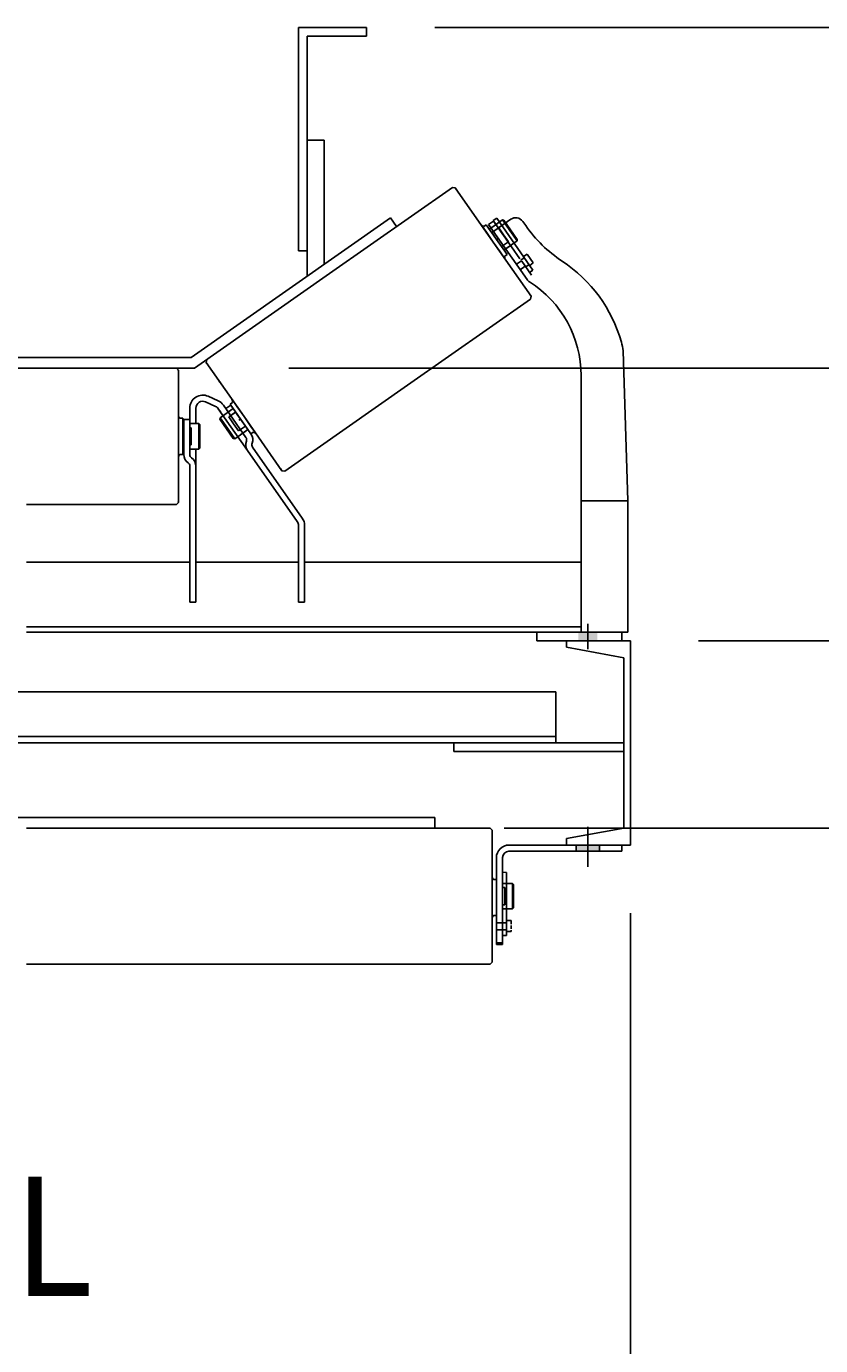
# Model space of a CAD drawing. Extents: x 9 to 1087, y 9 to 736.
# Drawn here: x 460 to 483, y 171 to 210 of the extents above; entities that cross this region are included whole.
import ezdxf
from ezdxf.enums import TextEntityAlignment as Align

# ---------------------------------------------------------------- set-up
doc = ezdxf.new("R2010")
doc.units = 0
doc.header["$LTSCALE"] = 16
doc.header["$MEASUREMENT"] = 0
doc.linetypes.add('HIDDEN', pattern=[0.375, 0.25, -0.125])
doc.linetypes.add('MHIDDEN', pattern=[0.45, 0.03, -0.06, 0.06, -0.06, 0.06, -0.06, 0.06, -0.06])
doc.layers.get('0').update_dxf_attribs({"color": 4, "linetype": 'CONTINUOUS'})
doc.layers.get('DEFPOINTS').update_dxf_attribs({"linetype": 'CONTINUOUS'})
for name, color, linetype in [('4ROLL', 4, 'CONTINUOUS'), ('DI', 11, 'CONTINUOUS'), ('DIMTXT', 1, 'CONTINUOUS'), ('HIDDEN', 7, 'MHIDDEN'), ('OB', 4, 'CONTINUOUS'), ('SHAFT', 7, 'CONTINUOUS')]:
    doc.layers.add(name, color=color, linetype=linetype)
doc.styles.add('ROMANS', font='romans', dxfattribs={"width": 0.9, "height": 3.5})
doc.dimstyles.get("Standard").update_dxf_attribs({"dimtxt": 0.18, "dimasz": 0.18, "dimexe": 0.18, "dimexo": 0.0625, "dimgap": 0.09, "dimtad": 0, "dimtih": 1, "dimtoh": 1, "dimdec": 7, "dimzin": 0, "dimdsep": 46, "dimlunit": 4, "dimtxsty": 'Standard', "dimcen": 0.09, "dimadec": 0, "dimazin": 0, "dimtfac": 1, "dimtdec": 7, "dimtofl": 0, "dimtmove": 2, "dimatfit": 3, "dimfxl": 0, "dimtolj": 1, "dimtzin": 7, "dimarcsym": 0})

# ---------------------------------------------------------------- blocks, each defined once
blk = doc.blocks.new('BFP')
for p, q in [((1.5, 0), (-1, 0)), ((-1, 0), (-1, -0.25)), ((1.5, -0.25), (1.5, 0)), ((-1, -0.25), (1.5, -0.25))]:
    blk.add_line(p, q)
at = {"color": 5}
blk.add_line((0, -0.5), (0, 0.25), dxfattribs=at)
blk.add_trace([(0.28125, 0), (-0.28125, 0), (0.28125, -0.25), (-0.28125, -0.25)])
blk = doc.blocks.new('*D293')
at = {"color": 0, "linetype": 'ByBlock'}
for p, q in [((477.613, 183.879), (477.613, 157.458)), ((459.863, 161.458), (459.863, 161.458)), ((456.863, 159.458), (453.863, 159.458)), ((459.863, 159.458), (477.613, 159.458)), ((480.613, 159.458), (483.613, 159.458)), ((483.613, 159.458), (507.763, 159.458))]:
    blk.add_line(p, q, dxfattribs=at)
for points in [[(456.863, 159.958), (456.863, 158.958), (459.863, 159.458)], [(480.613, 159.958), (480.613, 158.958), (477.613, 159.458)]]:
    blk.add_solid(points, dxfattribs=at)
at = {"layer": 'DEFPOINTS', "color": 0, "linetype": 'ByBlock'}
for p in [(477.613, 185.879), (459.863, 159.458), (477.613, 159.458)]:
    blk.add_point(p, dxfattribs=at)
at = {"color": 0, "linetype": 'ByBlock', "style": 'ROMANS', "width": 0.9}
blk.add_text('1\'-5 3/4"', height=3.5, dxfattribs=at).set_placement((495.688, 162.458), align=Align.MIDDLE_CENTER)
blk = doc.blocks.new('*D292')
at = {"color": 0, "linetype": 'ByBlock'}
for p, q in [((442.113, 183.879), (442.113, 157.458)), ((459.863, 161.458), (459.863, 161.458)), ((436.113, 159.458), (411.963, 159.458)), ((439.113, 159.458), (436.113, 159.458)), ((459.863, 159.458), (442.113, 159.458)), ((462.863, 159.458), (465.863, 159.458))]:
    blk.add_line(p, q, dxfattribs=at)
for points in [[(439.113, 159.958), (439.113, 158.958), (442.113, 159.458)], [(462.863, 159.958), (462.863, 158.958), (459.863, 159.458)]]:
    blk.add_solid(points, dxfattribs=at)
at = {"layer": 'DEFPOINTS', "color": 0, "linetype": 'ByBlock'}
for p in [(442.113, 185.879), (442.113, 159.458), (459.863, 159.458)]:
    blk.add_point(p, dxfattribs=at)
at = {"color": 0, "linetype": 'ByBlock', "style": 'ROMANS', "width": 0.9}
blk.add_text('1\'-5 3/4"', height=3.5, dxfattribs=at).set_placement((424.038, 162.458), align=Align.MIDDLE_CENTER)
blk = doc.blocks.new('*D291')
at = {"color": 0, "linetype": 'ByBlock'}
for p, q in [((442.113, 183.879), (442.113, 149.337)), ((477.613, 183.879), (477.613, 149.337)), ((474.613, 151.337), (445.113, 151.337))]:
    blk.add_line(p, q, dxfattribs=at)
for points in [[(445.113, 151.837), (445.113, 150.837), (442.113, 151.337)], [(474.613, 151.837), (474.613, 150.837), (477.613, 151.337)]]:
    blk.add_solid(points, dxfattribs=at)
at = {"layer": 'DEFPOINTS', "color": 0, "linetype": 'ByBlock'}
for p in [(442.113, 185.879), (477.613, 185.879), (442.113, 151.337)]:
    blk.add_point(p, dxfattribs=at)
at = {"color": 0, "linetype": 'ByBlock', "style": 'ROMANS', "width": 0.9}
blk.add_text('2\'-11 1/2"', height=3.5, dxfattribs=at).set_placement((460.319, 154.337), align=Align.MIDDLE_CENTER)
blk = doc.blocks.new('*D270')
at = {"color": 0, "linetype": 'ByBlock'}
for p, q in [((528.588, 663.161), (529.009, 663.161)), ((527.009, 660.161), (527.009, 658.161)), ((484.694, 655.161), (529.009, 655.161))]:
    blk.add_line(p, q, dxfattribs=at)
for points in [[(526.509, 660.161), (527.509, 660.161), (527.009, 663.161)], [(526.509, 658.161), (527.509, 658.161), (527.009, 655.161)]]:
    blk.add_solid(points, dxfattribs=at)
at = {"layer": 'DEFPOINTS', "color": 0, "linetype": 'ByBlock'}
for p in [(526.588, 663.161), (482.694, 655.161), (527.009, 655.161)]:
    blk.add_point(p, dxfattribs=at)
at = {"color": 0, "linetype": 'ByBlock', "style": 'ROMANS', "width": 0.9}
blk.add_text('8"', height=3.5, rotation=90, dxfattribs=at).set_placement((524.009, 659.99), align=Align.MIDDLE_CENTER)
blk = doc.blocks.new('*D287')
at = {"color": 0, "linetype": 'ByBlock'}
for p, q in [((471.863, 209.884), (523.927, 209.884)), ((521.927, 206.884), (521.927, 204.881)), ((521.927, 202.879), (521.927, 204.881)), ((519.927, 199.879), (519.927, 199.879))]:
    blk.add_line(p, q, dxfattribs=at)
for points in [[(521.427, 206.884), (522.427, 206.884), (521.927, 209.884)], [(521.427, 202.879), (522.427, 202.879), (521.927, 199.879)]]:
    blk.add_solid(points, dxfattribs=at)
at = {"layer": 'DEFPOINTS', "color": 0, "linetype": 'ByBlock'}
for p in [(469.863, 209.884), (521.927, 209.884), (521.927, 199.879)]:
    blk.add_point(p, dxfattribs=at)
at = {"color": 0, "linetype": 'ByBlock', "style": 'ROMANS', "width": 0.9}
blk.add_text('10"', height=3.5, rotation=90, dxfattribs=at).set_placement((518.927, 204.801), align=Align.MIDDLE_CENTER)
blk = doc.blocks.new('*D289')
at = {"color": 0, "linetype": 'ByBlock'}
for p, q in [((451.863, 211.884), (451.863, 237.331)), ((467.863, 211.884), (467.863, 237.331)), ((464.863, 235.331), (454.863, 235.331))]:
    blk.add_line(p, q, dxfattribs=at)
for points in [[(454.863, 235.831), (454.863, 234.831), (451.863, 235.331)], [(464.863, 235.831), (464.863, 234.831), (467.863, 235.331)]]:
    blk.add_solid(points, dxfattribs=at)
at = {"layer": 'DEFPOINTS', "color": 0, "linetype": 'ByBlock'}
for p in [(451.863, 235.331), (451.863, 209.884), (467.863, 209.884)]:
    blk.add_point(p, dxfattribs=at)
at = {"color": 0, "linetype": 'ByBlock', "style": 'ROMANS', "width": 0.9}
blk.add_text('1\'-4"', height=3.5, dxfattribs=at).set_placement((459.846, 238.331), align=Align.MIDDLE_CENTER)
blk = doc.blocks.new('*D290')
at = {"color": 0, "linetype": 'ByBlock'}
for p, q in [((459.863, 225.106), (459.863, 225.106)), ((467.863, 211.884), (467.863, 225.106)), ((456.863, 223.106), (453.863, 223.106)), ((459.863, 223.106), (467.863, 223.106)), ((470.863, 223.106), (473.863, 223.106)), ((473.863, 223.106), (477.613, 223.106))]:
    blk.add_line(p, q, dxfattribs=at)
for points in [[(456.863, 223.606), (456.863, 222.606), (459.863, 223.106)], [(470.863, 223.606), (470.863, 222.606), (467.863, 223.106)]]:
    blk.add_solid(points, dxfattribs=at)
at = {"layer": 'DEFPOINTS', "color": 0, "linetype": 'ByBlock'}
for p in [(459.863, 223.106), (467.863, 223.106), (467.863, 209.884)]:
    blk.add_point(p, dxfattribs=at)
at = {"color": 0, "linetype": 'ByBlock', "style": 'ROMANS', "width": 0.9}
blk.add_text('8"', height=3.5, dxfattribs=at).set_placement((475.738, 226.106), align=Align.MIDDLE_CENTER)
blk = doc.blocks.new('*D288')
at = {"color": 0, "linetype": 'ByBlock'}
for p, q in [((451.863, 211.884), (451.863, 225.106)), ((459.863, 225.106), (459.863, 225.106)), ((445.863, 223.106), (442.113, 223.106)), ((448.863, 223.106), (445.863, 223.106)), ((459.863, 223.106), (451.863, 223.106)), ((462.863, 223.106), (465.863, 223.106))]:
    blk.add_line(p, q, dxfattribs=at)
for points in [[(448.863, 223.606), (448.863, 222.606), (451.863, 223.106)], [(462.863, 223.606), (462.863, 222.606), (459.863, 223.106)]]:
    blk.add_solid(points, dxfattribs=at)
at = {"layer": 'DEFPOINTS', "color": 0, "linetype": 'ByBlock'}
for p in [(451.863, 223.106), (459.863, 223.106), (451.863, 209.884)]:
    blk.add_point(p, dxfattribs=at)
at = {"color": 0, "linetype": 'ByBlock', "style": 'ROMANS', "width": 0.9}
blk.add_text('8"', height=3.5, dxfattribs=at).set_placement((443.988, 226.106), align=Align.MIDDLE_CENTER)

msp = doc.modelspace()

# ---------------------------------------------------------------- linework, layer by layer
for p, q in [((473.44624313, 204.100635), (473.5936905, 204.20387876)), ((473.58548836, 204.21559263), (474.12321627, 203.44763759)), ((473.68503415, 204.28264013), (474.74910401, 202.76299088)), ((474.10160727, 204.25433226), (473.73708461, 203.99909075)), ((473.85198198, 204.23372658), (473.89557438, 204.22604007)), ((473.89557438, 204.22604007), (474.28985082, 203.66295495)), ((474.44978939, 204.19293836), (474.53759706, 204.06753602)), ((473.22981889, 204.08805492), (473.38114605, 203.87193734)), ((473.31144248, 204.04439577), (473.37916975, 204.09181892)), ((473.98859471, 203.22146987), (473.37916975, 204.09181892)), ((473.38114605, 203.87193734), (473.5818978, 203.58523413)), ((473.44624313, 204.100635), (474.57872448, 202.48328402)), ((473.53984401, 203.86235229), (473.68388223, 203.65664439)), ((473.58963724, 203.89584699), (473.73708461, 203.99909075)), ((473.78264955, 203.29853091), (473.5818978, 203.58523413)), ((473.73303135, 203.69105898), (473.68388223, 203.65664439)), ((473.82792045, 203.45093649), (473.68388223, 203.65664439)), ((474.0202079, 203.43435169), (473.89897339, 203.34946238)), ((473.94812252, 203.38387696), (474.09556988, 203.48712072)), ((474.28985082, 203.66295495), (474.28216431, 203.61936255)), ((473.93397671, 203.08241334), (473.78264955, 203.29853091)), ((473.92086744, 203.17404673), (473.98859471, 203.22146987)), ((474.41012754, 203.03788583), (474.26268017, 202.93464207)), ((474.52484283, 202.87405542), (474.37739546, 202.77081166)), ((477.5405316, 195.98712072), (477.39925243, 200.3947479)), ((476.1655316, 193.91683905), (476.1655316, 199.66683905)), ((476.1655316, 192.12908624), (476.1655316, 199.66683905)), ((465.12965963, 198.89340962), (465.42352776, 198.7597265)), ((465.2041935, 199.05725314), (465.49806164, 198.92357003)), ((465.72368724, 198.69324315), (465.65199018, 198.79563715)), ((465.65199018, 198.79563715), (466.22556662, 197.97648511)), ((465.72368724, 198.69324315), (465.8711346, 198.79648691)), ((465.92093761, 198.86950855), (465.85321034, 198.82208541)), ((466.4626353, 197.95173636), (465.85321034, 198.82208541)), ((466.37301399, 198.07972887), (465.8711346, 198.79648691)), ((465.90782834, 198.96114194), (466.0591555, 198.74502437)), ((466.0591555, 198.74502437), (466.25990725, 198.45832115)), ((464.33234427, 198.49291709), (464.33234427, 198.22908624)), ((464.37416454, 198.41033624), (464.45684427, 198.41033624)), ((464.45684427, 197.34783624), (464.45684427, 198.41033624)), ((464.66684427, 198.37908624), (464.48684427, 198.37908624)), ((464.48684427, 197.50408624), (464.48684427, 198.37908624)), ((464.48684427, 198.37908624), (464.48684427, 198.25408624)), ((464.66684427, 198.37908624), (464.66684427, 198.71136123)), ((464.66684427, 198.37908624), (464.66684427, 197.50408624)), ((464.84684427, 198.37908624), (464.84684427, 198.71136123)), ((464.84684427, 198.25408624), (464.84684427, 198.37908624)), ((465.57623987, 198.58999939), (465.50454281, 198.6923934)), ((466.36490747, 197.46366533), (465.50454281, 198.6923934)), ((465.55814945, 198.42632252), (465.55046293, 198.38273012)), ((465.55046293, 198.38273012), (465.94473937, 197.81964501)), ((465.96537959, 198.55728431), (465.81793222, 198.45404055)), ((466.0138846, 198.59261879), (466.15792282, 198.38691088)), ((466.15792282, 198.38691088), (466.1087737, 198.3524963)), ((466.1087737, 198.3524963), (466.15792282, 198.38691088)), ((466.30196105, 198.18120298), (466.15792282, 198.38691088)), ((466.460659, 198.17161794), (466.25990725, 198.45832115)), ((464.33234427, 198.22908624), (464.33234427, 197.87908624)), ((464.48684427, 198.25408624), (464.48684427, 198.13020922)), ((464.48684427, 198.13020922), (464.48684427, 197.87908624)), ((464.95684427, 198.22278624), (464.95684427, 197.53538624)), ((466.32386486, 198.04531428), (466.1764175, 197.94207052)), ((466.37301399, 198.07972887), (466.22556662, 197.97648511)), ((466.22556662, 197.97648511), (466.31465809, 197.8492493)), ((466.25177948, 197.99483956), (466.37301399, 198.07972887)), ((466.37301399, 198.07972887), (466.46210546, 197.95249306)), ((466.61198616, 197.95550036), (466.460659, 198.17161794)), ((466.53036257, 197.99915951), (466.4626353, 197.95173636)), ((464.33234427, 197.52908624), (464.33234427, 197.87908624)), ((464.48684427, 197.62796326), (464.48684427, 197.87908624)), ((464.48684427, 197.50408624), (464.48684427, 197.62796326)), ((465.94473937, 197.81964501), (465.98833177, 197.81195849)), ((466.51235484, 197.56690909), (467.97210688, 195.48216711)), ((464.33234427, 197.26525539), (464.33234427, 197.52908624)), ((464.37416454, 197.34783624), (464.45684427, 197.34783624)), ((464.48684427, 197.50408624), (464.48684427, 197.34876)), ((464.48684427, 197.37908624), (464.48684427, 197.50408624)), ((464.48684427, 197.37908624), (464.48684427, 197.34783624)), ((464.66684427, 197.50408624), (464.66684427, 197.34876)), ((464.84684427, 197.00408624), (464.84684427, 197.50408624)), ((467.82465952, 195.37892335), (466.36490747, 197.46366533)), ((464.66684427, 197.00408624), (464.66684427, 194.25408624)), ((464.84684427, 194.25408624), (464.84684427, 197.00408624)), ((476.1655316, 195.98712072), (477.5405316, 195.98712072)), ((477.5405316, 192.12908624), (477.5405316, 195.98712072)), ((467.86082911, 195.26420806), (467.86082911, 194.25408624)), ((468.04082911, 195.26420806), (468.04082911, 194.25408624)), ((464.66684427, 194.18708624), (459.86309427, 194.18708624)), ((464.66684427, 194.25408624), (464.66684427, 193.00858624)), ((464.84684427, 194.25408624), (464.84684427, 193.00858624)), ((467.86082911, 194.18708624), (464.84684427, 194.18708624)), ((467.86082911, 194.25408624), (467.86082911, 193.00858624)), ((468.04082911, 194.25408624), (468.04082911, 193.00858624)), ((476.1655316, 194.18708624), (468.04082911, 194.18708624)), ((464.84684427, 193.00858624), (464.66684427, 193.00858624)), ((468.04082911, 193.00858624), (467.86082911, 193.00858624)), ((459.86309427, 192.2891275), (476.1655316, 192.2891275)), ((459.86309427, 192.12908624), (477.5405316, 192.12908624)), ((474.19859427, 185.69908624), (474.04359427, 185.69908624)), ((474.19859427, 185.87908624), (474.05059427, 185.87908624)), ((474.19859427, 185.87908624), (476.08259427, 185.87908624)), ((474.19859427, 185.69908624), (476.08259427, 185.69908624)), ((476.01959427, 185.87908624), (476.01959427, 185.69908624)), ((476.10900235, 185.87908624), (476.08259427, 185.87908624)), ((476.64459427, 185.69908624), (476.08259427, 185.69908624)), ((476.64459427, 185.87908624), (476.10900235, 185.87908624)), ((476.64459427, 185.87908624), (477.36309427, 185.87908624)), ((476.64459427, 185.69908624), (477.36309427, 185.69908624)), ((476.70759427, 185.87908624), (476.70759427, 185.69908624)), ((477.36309427, 185.87908624), (477.36309427, 185.69908624)), ((473.67559427, 185.50408624), (473.67559427, 184.08233392)), ((473.85559427, 185.51108624), (473.85559427, 184.08233392)), ((473.55109427, 184.99291709), (473.55109427, 184.72908624)), ((473.59291454, 184.86983624), (473.67559427, 184.86983624)), ((473.67559427, 184.83858624), (473.67559427, 184.86983624)), ((473.67559427, 184.83858624), (473.67559427, 184.71358624)), ((473.55109427, 184.72908624), (473.55109427, 184.37908624)), ((473.67559427, 184.71358624), (473.67559427, 184.58970922)), ((473.67559427, 184.58970922), (473.67559427, 184.33858624)), ((473.55109427, 184.02908624), (473.55109427, 184.37908624)), ((473.55109427, 183.76525539), (473.55109427, 184.02908624)), ((473.67559427, 184.08746326), (473.67559427, 184.33858624)), ((473.67559427, 183.96358624), (473.67559427, 184.08746326)), ((473.67559427, 184.08233392), (473.67559427, 183.08233392)), ((473.85559427, 184.08233392), (473.85559427, 183.08233392)), ((473.59291454, 183.80733624), (473.67559427, 183.80733624)), ((473.67559427, 183.83858624), (473.67559427, 183.96358624)), ((473.67559427, 183.83858624), (473.67559427, 183.80733624)), ((473.67559427, 183.08233392), (473.67559427, 182.95733392)), ((473.85559427, 183.00408624), (473.67559427, 183.00408624)), ((473.67559427, 182.95733392), (473.85559427, 182.95733392)), ((473.85559427, 183.08233392), (473.85559427, 182.95733392))]:
    msp.add_line(p, q)
at = {"color": 7}
for p, q in [((473.85198198, 204.23372658), (473.89557438, 204.22604007)), ((473.89557438, 204.22604007), (474.28985082, 203.66295495)), ((474.28985082, 203.66295495), (474.28216431, 203.61936255)), ((465.55814945, 198.42632252), (465.55046293, 198.38273012)), ((465.55046293, 198.38273012), (465.94473937, 197.81964501)), ((465.94473937, 197.81964501), (465.98833177, 197.81195849))]:
    msp.add_line(p, q, dxfattribs=at)
at = {"color": 0, "linetype": 'ByBlock'}
msp.add_line((464.66684427, 193.00858624), (464.66684427, 194.12908624), dxfattribs=at)
at = {"color": 5, "linetype": 'Continuous'}
msp.add_line((476.36309427, 186.41834609), (476.36309427, 185.23849283), dxfattribs=at)
for centre, radius, start, end in [((474.24500138, 204.04954425), 0.25, 35, 125), ((473.32539696, 204.16861442), 0.125, 215, 263.590377891), ((477.81420523, 206.36184176), 4, 215, 236.556986584), ((474.0423675, 203.14467437), 0.125, 166.409622109, 215), ((473.27748341, 199.49276849), 4.23201145, 15.855339802, 56.556986584), ((474.78351249, 202.62667813), 0.25, 215, 237.743610456), ((472.9155316, 199.66683905), 3.25, 0, 57.743610456), ((476.38550621, 200.32452088), 1.01617579, 3.962819786, 18.621094804), ((465.04684427, 198.71136123), 0.38, 65.5388, 180), ((465.04684427, 198.71136123), 0.2, 65.5388, 180), ((465.34071241, 198.57767811), 0.2, 35, 65.5388), ((465.34071241, 198.57767811), 0.38, 35, 65.5388), ((465.79943755, 198.89888091), 0.125, 346.409622109, 35), ((464.45684427, 198.50408624), 0.125, 180, 228.590377891), ((466.5164081, 197.87494086), 0.125, 35, 83.590377891), ((466.61065308, 197.63573826), 0.3, 159.849904579, 215), ((466.21635984, 197.78042013), 0.12, 339.849904579, 35), ((466.21635984, 197.78042013), 0.3, 339.849904579, 35), ((466.61065308, 197.63573826), 0.12, 159.849904579, 215), ((464.45684427, 197.25408624), 0.125, 131.409622109, 180), ((464.78684427, 197.34876), 0.3, 180, 235.150095421), ((464.78684427, 197.34876), 0.12, 180, 235.150095421), ((464.54684427, 197.00408624), 0.3, 0, 55.150095421), ((464.54684427, 197.00408624), 0.12, 0, 55.150095421), ((467.66082911, 195.26420806), 0.2, 0, 35), ((467.66082911, 195.26420806), 0.38, 0, 35), ((474.05059427, 185.50408624), 0.375, 90, 180), ((474.04359427, 185.51108624), 0.188, 90, 180), ((473.67559427, 184.96358624), 0.125, 180, 228.590377891), ((473.67559427, 183.71358624), 0.125, 131.409622109, 180)]:
    msp.add_arc(centre, radius, start, end)
msp.add_trace([(476.01959427, 185.87908624), (476.70759427, 185.87908624), (476.01959427, 185.69908624), (476.70759427, 185.69908624)])
at = {"layer": '4ROLL'}
for p, q in [((467.86309427, 209.88358624), (469.86309427, 209.88358624)), ((468.11309427, 209.63358624), (469.86309427, 209.63358624)), ((472.38518623, 205.18883684), (468.77374965, 202.66008173)), ((472.38518623, 205.18883684), (472.46874994, 205.17410231)), ((473.58148822, 203.58494734), (472.46874994, 205.17410231)), ((472.51463605, 205.10857014), (472.46874994, 205.17410231)), ((472.87428447, 204.59493897), (472.8299625, 204.65823731)), ((464.70354562, 200.19158624), (470.56560244, 204.29624261)), ((470.56560244, 204.29624261), (470.74484507, 204.0402576)), ((473.58148822, 203.58494734), (474.69422651, 201.99579237)), ((464.80207649, 199.87908624), (468.77374965, 202.66008173)), ((474.67949197, 201.91222866), (471.0680554, 199.38347355)), ((474.6483404, 202.06132454), (474.69422651, 201.99579237)), ((474.67949197, 201.91222866), (474.69422651, 201.99579237)), ((455.02264292, 200.19158624), (464.70354562, 200.19158624)), ((465.16231308, 200.13132661), (465.14757854, 200.04776291)), ((465.19346466, 199.98223074), (465.14757854, 200.04776291)), ((466.26031683, 198.45860794), (465.14757854, 200.04776291)), ((454.92411205, 199.87908624), (459.86309427, 199.87908624)), ((464.80207649, 199.87908624), (459.86309427, 199.87908624)), ((464.27184427, 199.87908624), (464.33184427, 199.81908624)), ((464.33184427, 199.73908624), (464.33184427, 199.81908624)), ((464.33184427, 197.87908624), (464.33184427, 199.81908624)), ((465.55311308, 199.46859957), (465.5087911, 199.53189791)), ((464.33184427, 199.11205835), (464.33184427, 199.18933136)), ((467.45661882, 196.85471844), (471.0680554, 199.38347355)), ((466.26031683, 198.45860794), (467.37305511, 196.86945297)), ((464.33184427, 197.87908624), (464.33184427, 195.93908624)), ((467.327169, 196.93498514), (467.37305511, 196.86945297)), ((467.45661882, 196.85471844), (467.37305511, 196.86945297)), ((464.33184427, 196.01908624), (464.33184427, 195.93908624)), ((464.27184427, 195.87908624), (459.86309427, 195.87908624)), ((464.27184427, 195.87908624), (464.33184427, 195.93908624)), ((447.86309427, 186.69158624), (471.86309427, 186.69158624)), ((473.49059427, 186.37908624), (459.86309427, 186.37908624)), ((473.49059427, 186.37908624), (473.55059427, 186.31908624)), ((473.55059427, 184.37908624), (473.55059427, 186.31908624)), ((473.55059427, 186.23908624), (473.55059427, 186.31908624)), ((473.55059427, 185.61205835), (473.55059427, 185.68933136)), ((473.55059427, 184.37908624), (473.55059427, 182.43908624)), ((473.55059427, 182.51908624), (473.55059427, 182.43908624)), ((473.49059427, 182.37908624), (459.86309427, 182.37908624)), ((473.49059427, 182.37908624), (473.55059427, 182.43908624))]:
    msp.add_line(p, q, dxfattribs=at)
at = {"layer": '4ROLL', "color": 0, "linetype": 'ByBlock'}
for p in [(472.47678001, 205.16263418), (474.68619644, 202.0072605), (465.15560861, 200.03629478), (464.33184427, 199.80508624), (467.36502504, 196.8809211), (464.33184427, 195.95308624)]:
    msp.add_point(p, dxfattribs=at)
at = {"layer": 'DEFPOINTS', "color": 0, "linetype": 'ByBlock'}
for p in [(473.85379253, 204.23340734), (474.28397485, 203.6190433), (465.5578302, 198.42451198), (464.92684427, 198.25408624), (465.98801253, 197.81014794), (464.92684427, 197.50408624), (474.14559427, 184.75408624), (474.14559427, 184.75408624), (474.14559427, 184.00408624), (474.14559427, 184.00408624)]:
    msp.add_point(p, dxfattribs=at)
at = {"layer": 'DI'}
for p, q in [((467.57263183, 199.87908624), (523.61045388, 199.87908624)), ((473.90291206, 186.37908624), (517.86942084, 186.37908624))]:
    msp.add_line(p, q, dxfattribs=at)
at = {"layer": 'DIMTXT', "color": 7}
for p, q in [((473.68503415, 204.28264013), (473.58548836, 204.21559263)), ((474.57873853, 203.23173886), (474.47281597, 203.15757109)), ((474.74910401, 202.76299088), (474.65080576, 202.69416171)), ((474.76069307, 202.97188086), (474.65477051, 202.89771308)), ((473.97609427, 185.07698311), (473.85609427, 185.07915813)), ((474.10540184, 183.66015375), (473.97609427, 183.66015375)), ((474.10540184, 183.3429257), (473.97609427, 183.3429257)), ((473.97609427, 183.22183392), (473.85609427, 183.22183392))]:
    msp.add_line(p, q, dxfattribs=at)
at = {"layer": 'DIMTXT', "color": 7, "linetype": 'HIDDEN'}
for p, q in [((474.49604922, 203.12439057), (474.39775098, 203.05556139)), ((474.57873853, 203.23173886), (474.76069307, 202.97188086)), ((474.63612547, 202.92434096), (474.53782722, 202.85551179)), ((474.10540184, 183.66015375), (474.10540184, 183.56017835)), ((473.80899559, 183.39158624), (473.70601015, 183.39158624)), ((473.97609427, 183.59658624), (473.84539483, 183.59658624)), ((473.97609427, 183.39158624), (473.86679342, 183.39158624)), ((474.10540184, 183.51920216), (474.10540184, 183.42208923)), ((474.10540184, 183.38111304), (474.10540184, 183.3429257))]:
    msp.add_line(p, q, dxfattribs=at)
at = {"layer": 'HIDDEN'}
for p, q in [((473.5936905, 204.20387876), (474.7056777, 202.61579645)), ((474.12321627, 203.44763759), (474.36861312, 203.09717457))]:
    msp.add_line(p, q, dxfattribs=at)
at = {"layer": 'HIDDEN', "color": 7, "linetype": 'HIDDEN'}
msp.add_line((473.97609427, 185.07698311), (473.97609427, 183.22183392), dxfattribs=at)
at = {"layer": 'OB'}
for p, q in [((467.86309427, 209.88358624), (467.86309427, 203.32897791)), ((468.11309427, 209.63358624), (468.11309427, 202.57897791)), ((469.86309427, 209.88358624), (469.86309427, 209.63358624)), ((468.11309427, 206.57897791), (468.61309427, 206.57897791)), ((468.61309427, 206.57897791), (468.61309427, 202.92908168)), ((467.86309427, 203.32897791), (468.11309427, 203.32897791)), ((475.73809427, 191.87908624), (475.73809427, 191.69158624)), ((477.61309427, 191.87908624), (475.73809427, 191.87908624)), ((477.61309427, 191.87908624), (477.61309427, 185.87908624)), ((477.42559427, 191.37908624), (475.73809427, 191.69158624)), ((477.42559427, 191.37908624), (477.42559427, 186.37908624)), ((444.30059427, 190.37908624), (475.42559427, 190.37908624)), ((475.42559427, 190.37908624), (475.42559427, 188.87908624)), ((444.30059427, 189.06658624), (475.42559427, 189.06658624)), ((442.30059427, 188.87908624), (477.42559427, 188.87908624)), ((472.42559427, 188.87908624), (472.42559427, 188.62908624)), ((472.42559427, 188.62908624), (477.42559427, 188.62908624)), ((471.86309427, 186.69158624), (471.86309427, 186.37908624)), ((477.42559427, 186.37908624), (475.73809427, 186.06658624)), ((475.73809427, 186.06658624), (475.73809427, 185.87908624)), ((477.61309427, 185.87908624), (475.73809427, 185.87908624))]:
    msp.add_line(p, q, dxfattribs=at)
at = {"layer": 'SHAFT'}
for p, q in [((473.85379253, 204.23340734), (473.46879107, 203.96382641)), ((474.06888369, 203.92622532), (473.85379253, 204.23340734)), ((473.85379253, 204.23340734), (473.89557438, 204.22604007)), ((473.89557438, 204.22604007), (474.09345825, 203.94343261)), ((473.74463202, 204.0057464), (473.53984401, 203.86235229)), ((473.74463202, 204.0057464), (473.88867024, 203.8000385)), ((473.88867024, 203.8000385), (473.74463202, 204.0057464)), ((473.88867024, 203.8000385), (474.03270846, 203.5943306)), ((474.03270846, 203.5943306), (473.88867024, 203.8000385)), ((474.06888369, 203.92622532), (474.28397485, 203.6190433)), ((474.29134212, 203.66082516), (474.09345825, 203.94343261)), ((474.03270846, 203.5943306), (473.82792045, 203.45093649)), ((474.28397485, 203.6190433), (474.0202079, 203.43435169)), ((474.28397485, 203.6190433), (474.29134212, 203.66082516)), ((465.5578302, 198.42451198), (465.55046293, 198.38273012)), ((465.55046293, 198.38273012), (465.7483468, 198.10012267)), ((465.5578302, 198.42451198), (465.94283166, 198.6940929)), ((465.77292136, 198.11732996), (465.5578302, 198.42451198)), ((465.80909659, 198.44922468), (466.0138846, 198.59261879)), ((465.95313481, 198.24351678), (465.80909659, 198.44922468)), ((465.80909659, 198.44922468), (465.95313481, 198.24351678)), ((464.48684427, 198.25408624), (464.45684427, 198.25408624)), ((464.48684427, 198.13020922), (464.45684427, 198.13020922)), ((464.92684427, 198.25408624), (464.66684427, 198.25408624)), ((464.70684427, 198.13020922), (464.66684427, 198.13020922)), ((464.70684427, 198.13020922), (464.70684427, 197.87908624)), ((464.70684427, 197.87908624), (464.70684427, 198.13020922)), ((464.92684427, 198.25408624), (464.95684427, 198.22408624)), ((464.92684427, 197.87908624), (464.92684427, 198.25408624)), ((464.95684427, 198.22408624), (464.95684427, 197.87908624)), ((465.94623067, 197.81751521), (465.7483468, 198.10012267)), ((465.77292136, 198.11732996), (465.98801253, 197.81014794)), ((466.09717303, 198.03780887), (465.95313481, 198.24351678)), ((465.95313481, 198.24351678), (466.09717303, 198.03780887)), ((465.98801253, 197.81014794), (466.25177948, 197.99483956)), ((466.09717303, 198.03780887), (466.30196105, 198.18120298)), ((464.48684427, 197.62796326), (464.45684427, 197.62796326)), ((464.70684427, 197.62796326), (464.66684427, 197.62796326)), ((464.70684427, 197.87908624), (464.70684427, 197.62796326)), ((464.70684427, 197.62796326), (464.70684427, 197.87908624)), ((464.92684427, 197.87908624), (464.92684427, 197.50408624)), ((464.95684427, 197.53408624), (464.95684427, 197.87908624)), ((465.98801253, 197.81014794), (465.94623067, 197.81751521)), ((464.48684427, 197.50408624), (464.45684427, 197.50408624)), ((464.92684427, 197.50408624), (464.66684427, 197.50408624)), ((464.92684427, 197.50408624), (464.95684427, 197.53408624)), ((474.14559427, 184.75408624), (473.85609427, 184.75408624)), ((473.92559427, 184.63020922), (473.85609427, 184.63020922)), ((473.92559427, 184.37908624), (473.92559427, 184.63020922)), ((474.14559427, 184.37908624), (474.14559427, 184.75408624)), ((474.14559427, 184.75408624), (474.17559427, 184.72408624)), ((474.14559427, 184.75408624), (474.17559427, 184.72408624)), ((474.17559427, 184.72408624), (474.17559427, 184.37908624)), ((473.92559427, 184.12796326), (473.85609427, 184.12796326)), ((473.92559427, 184.12796326), (473.92559427, 184.37908624)), ((474.14559427, 184.37908624), (474.14559427, 184.00408624)), ((474.14559427, 184.00408624), (474.17559427, 184.03408624)), ((474.14559427, 184.00408624), (474.17559427, 184.03408624)), ((474.17559427, 184.03408624), (474.17559427, 184.37908624)), ((474.14559427, 184.00408624), (473.85609427, 184.00408624)), ((473.85609427, 183.59658624), (473.67559427, 183.59658624)), ((473.85609427, 183.39158624), (473.67559427, 183.39158624))]:
    msp.add_line(p, q, dxfattribs=at)

# ---------------------------------------------------------------- block references
at = {"xscale": -1}
msp.add_blockref('BFP', (476.36309427, 192.12908624), dxfattribs=at)

# ---------------------------------------------------------------- texts
at = {"layer": 'DI', "style": 'ROMANS', "width": 0.9}
msp.add_text('C/L', height=3.5, dxfattribs=at).set_placement((455.05951132, 172.64075945))

# ---------------------------------------------------------------- dimensions: what is measured, and where the dimension line sits
at = {"layer": 'DI'}
for base, p1, p2, picture, middle in [((451.86309427, 235.33071906), (467.86309427, 209.88358624), (451.86309427, 209.88358624), '*D289', (459.84552129, 238.33071906)), ((442.11309427, 151.33692148), (477.61309427, 185.87908624), (442.11309427, 185.87908624), '*D291', (460.31911983, 154.33692148))]:
    dim = msp.add_linear_dim(base=base, p1=p1, p2=p2, dimstyle='Standard', dxfattribs=at)
    dim.commit()
    dim.dimension.update_dxf_attribs({"geometry": picture, "text_midpoint": middle, "dimtype": 128})
for base, p1, p2, picture, middle in [((451.86309427, 223.10569208), (459.86309427, 223.10569208), (451.86309427, 209.88358624), '*D288', (443.98809427, 226.10569208)), ((467.86309427, 223.10569208), (459.86309427, 223.10569208), (467.86309427, 209.88358624), '*D290', (475.73809427, 226.10569208)), ((442.11309427, 159.45803615), (459.86309427, 159.45803615), (442.11309427, 185.87908624), '*D292', (424.03809427, 162.45803615)), ((477.61309427, 159.45803615), (459.86309427, 159.45803615), (477.61309427, 185.87908624), '*D293', (495.68809427, 162.45803615))]:
    dim = msp.add_linear_dim(base=base, p1=p1, p2=p2, dimstyle='Standard', dxfattribs=at)
    dim.commit()
    dim.dimension.update_dxf_attribs({"geometry": picture, "text_midpoint": middle})
dim = msp.add_linear_dim(base=(521.92734831, 209.88358624), p1=(521.92734831, 199.87908624), p2=(469.86309427, 209.88358624), angle=90, dimstyle='Standard', dxfattribs=at)
dim.commit()
dim.dimension.update_dxf_attribs({"geometry": '*D287', "text_midpoint": (518.92734831, 204.80063571), "dimtype": 128})
dim = msp.add_linear_dim(base=(521.92734831, 191.87908624), p1=(521.50657095, 199.87908624), p2=(477.61309427, 191.87908624), angle=90, dimstyle='Standard', dxfattribs=at)
dim.commit()
dim.dimension.update_dxf_attribs({"geometry": '*D270', "text_midpoint": (518.92734831, 196.707608), "dimtype": 128, "insert": (-5.08118244, -463.28228252)})

doc.saveas('drawing.dxf')
